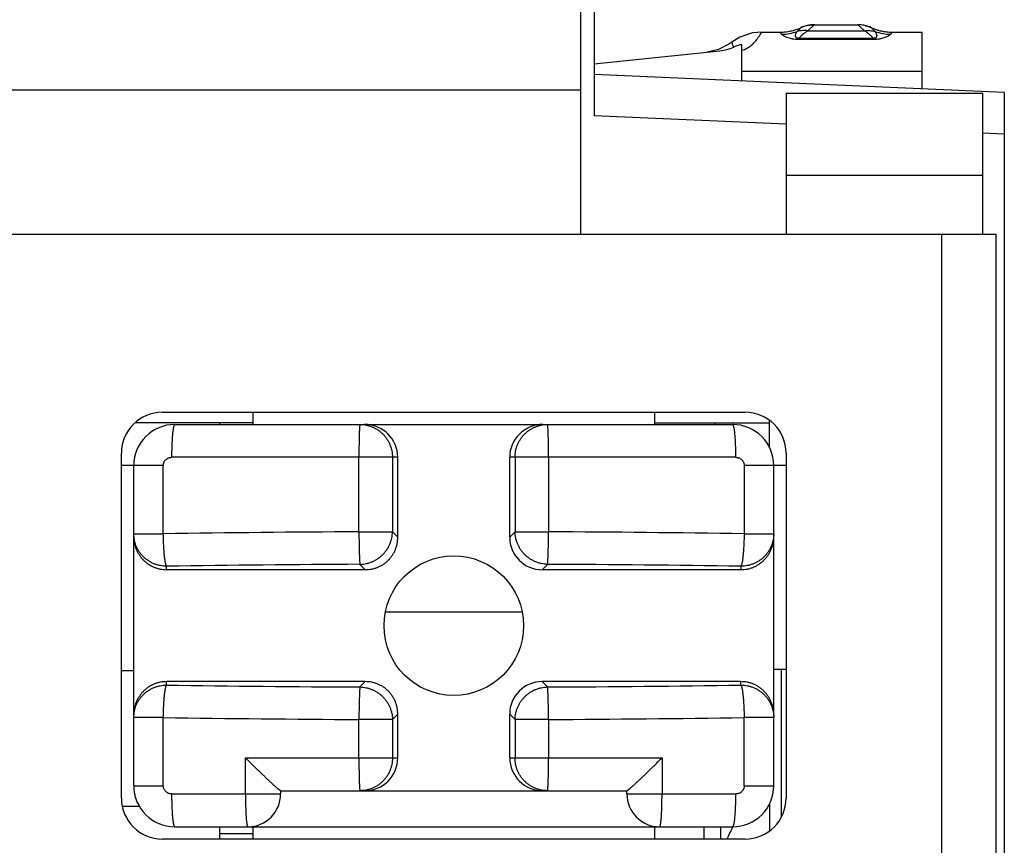
# Model space of a CAD drawing. Units: inches. Extents: x -159 to 276, y -180 to 193.
# Drawn here: x 33 to 39, y 20 to 25 of the extents above; entities that cross this region are included whole.
import ezdxf

# ---------------------------------------------------------------- set-up
doc = ezdxf.new("R2010")
doc.units = ezdxf.units.IN
doc.header["$LTSCALE"] = 0.64311
doc.header["$MEASUREMENT"] = 0
doc.layers.get('0').update_dxf_attribs({"linetype": 'CONTINUOUS'})

msp = doc.modelspace()

# ---------------------------------------------------------------- linework, layer by layer
at = {"color": 7, "linetype": 'Continuous'}
for p, q in [((36.6166, 24.1348), (36.6166, 31.0215)), ((36.6966, 26.0364), (36.6966, 24.8547)), ((37.9566, 25.3913), (37.9566, 25.3912)), ((38.0395, 25.4093), (38.0395, 25.4092)), ((38.0395, 25.4092), (38.3036, 25.4092)), ((38.3036, 25.4092), (38.3036, 25.4093)), ((38.3866, 25.3912), (38.3866, 25.3913)), ((37.7185, 25.3643), (37.8322, 25.3643)), ((37.8322, 25.3642), (37.8322, 25.3643)), ((38.3987, 25.3263), (37.9444, 25.3263)), ((37.9444, 25.3263), (37.9444, 25.3206)), ((37.9444, 25.3206), (38.3987, 25.3206)), ((37.9985, 25.373), (38.3446, 25.373)), ((38.3987, 25.3206), (38.3987, 25.3263)), ((38.5109, 25.3643), (38.6966, 25.3643)), ((38.5109, 25.3643), (38.5109, 25.3642)), ((38.6966, 25.0177), (38.6966, 25.3643)), ((37.5185, 25.29), (37.454, 25.2581)), ((37.5363, 25.3026), (37.5185, 25.29)), ((37.5966, 25.0664), (37.5966, 25.2893)), ((36.6966, 25.1702), (37.463, 25.2507)), ((37.454, 25.2581), (37.3854, 25.2426)), ((39.1966, 24.9956), (36.6966, 25.1062)), ((38.6966, 25.1235), (37.5966, 25.1235)), ((29.2866, 25.0133), (36.6166, 25.0133)), ((37.8666, 24.9918), (39.0666, 24.9918)), ((37.8666, 24.9918), (37.8666, 24.1348)), ((39.0666, 24.1348), (39.0666, 24.9918)), ((39.1966, 24.9956), (39.1966, -47.0552)), ((37.8666, 24.8037), (36.6966, 24.8547)), ((39.0666, 24.7513), (39.1966, 24.7456)), ((39.0666, 24.4918), (37.8666, 24.4918)), ((27.2466, 24.1348), (39.1466, 24.1348)), ((38.8166, -45.7411), (38.8166, 24.1348)), ((39.1466, -45.7411), (39.1466, 24.1348)), ((34.0666, 23.0498), (37.6166, 23.0498)), ((34.6166, 23.0498), (34.6166, 22.9748)), ((37.0666, 22.9748), (37.0666, 23.0498)), ((34.6166, 22.9848), (33.9023, 22.9848)), ((34.4166, 22.9748), (34.4166, 22.9848)), ((37.0666, 22.9848), (37.7666, 22.9848)), ((37.4366, 22.9748), (37.4366, 22.9848)), ((37.7666, 22.8336), (37.7666, 22.999)), ((34.1416, 22.9748), (37.5416, 22.9748)), ((33.8166, 20.6998), (33.8166, 22.7998)), ((35.5007, 22.7748), (34.1223, 22.7748)), ((35.2638, 22.321), (35.2638, 22.7748)), ((35.4682, 22.7748), (35.4682, 22.321)), ((35.5007, 22.2885), (35.5007, 22.7748)), ((37.5608, 22.7748), (36.1825, 22.7748)), ((36.1825, 22.2885), (36.1825, 22.7748)), ((36.215, 22.7748), (36.215, 22.321)), ((36.4193, 22.7748), (36.4193, 22.321)), ((37.8666, 22.7998), (37.8666, 20.6998)), ((34.0718, 22.7248), (33.8166, 22.7248)), ((33.8916, 20.7748), (33.8916, 22.7248)), ((34.0718, 22.3095), (34.0718, 22.7248)), ((37.8666, 22.7248), (37.6114, 22.7248)), ((37.6114, 22.7248), (37.6114, 22.3095)), ((37.7916, 20.7748), (37.7916, 22.7248)), ((35.2638, 22.321), (35.4682, 22.321)), ((35.5007, 22.2885), (35.4682, 22.321)), ((36.215, 22.321), (36.1825, 22.2885)), ((36.215, 22.321), (36.4193, 22.321)), ((33.8916, 22.3095), (34.0718, 22.3095)), ((37.6114, 22.3095), (37.7916, 22.3095)), ((34.0916, 22.0907), (34.0916, 22.1117)), ((35.3028, 22.0907), (34.0916, 22.0907)), ((35.2697, 22.1271), (35.2703, 22.1232)), ((35.2703, 22.1232), (35.3028, 22.0907)), ((36.3803, 22.0907), (36.4128, 22.1232)), ((37.5916, 22.0907), (36.3803, 22.0907)), ((37.5916, 22.1117), (37.5916, 22.0907)), ((36.2579, 21.8324), (35.4253, 21.8326)), ((37.7916, 21.4848), (37.8666, 21.4848)), ((37.8366, 21.4848), (37.8366, 20.5876)), ((33.8916, 21.4748), (33.8166, 21.4748)), ((35.3028, 21.4089), (34.0916, 21.4089)), ((34.0916, 21.3878), (34.0916, 21.4089)), ((35.3028, 21.4089), (35.2703, 21.3764)), ((37.5916, 21.4089), (36.3803, 21.4089)), ((36.4128, 21.3764), (36.3803, 21.4089)), ((37.5916, 21.3878), (37.5916, 21.4089)), ((34.0718, 21.19), (33.8916, 21.19)), ((34.0718, 20.7747), (34.0718, 21.19)), ((35.4682, 21.1785), (35.5007, 21.211)), ((35.5007, 20.9448), (35.5007, 21.211)), ((36.1825, 20.9448), (36.1825, 21.211)), ((36.1825, 21.211), (36.215, 21.1785)), ((37.7916, 21.19), (37.6114, 21.19)), ((37.6114, 20.7748), (37.6114, 21.19)), ((35.4682, 21.1785), (35.2638, 21.1785)), ((35.2638, 20.9448), (35.2638, 21.1785)), ((35.4682, 21.1785), (35.4682, 20.9448)), ((36.4193, 21.1785), (36.215, 21.1785)), ((36.215, 21.1785), (36.215, 20.9448)), ((36.4193, 21.1785), (36.4193, 20.9448)), ((34.5724, 20.9448), (35.5007, 20.9448)), ((34.5724, 20.7248), (34.5724, 20.9448)), ((36.1825, 20.9448), (37.1108, 20.9448)), ((37.1108, 20.9448), (37.1108, 20.7248)), ((33.8916, 20.7748), (34.0718, 20.7748)), ((37.6114, 20.7748), (37.7916, 20.7748)), ((34.1223, 20.7248), (34.7866, 20.7248)), ((34.7861, 20.7448), (36.897, 20.7448)), ((34.7866, 20.7448), (34.7866, 20.7248)), ((36.8966, 20.7248), (36.8966, 20.7448)), ((36.8966, 20.7248), (37.5608, 20.7248)), ((33.8245, 20.6498), (33.9267, 20.6498)), ((37.7666, 20.6659), (37.7666, 20.5005)), ((34.1416, 20.5248), (37.5416, 20.5248)), ((34.4166, 20.4498), (34.4166, 20.5248)), ((34.6166, 20.5248), (34.6166, 20.4498)), ((37.0666, 20.4498), (37.0666, 20.5248)), ((37.3666, 20.4498), (37.3666, 20.5248)), ((37.4666, 20.5248), (37.4666, 20.4498)), ((34.6166, 20.4824), (34.4166, 20.4824)), ((37.6166, 20.4498), (34.0666, 20.4498))]:
    msp.add_line(p, q, dxfattribs=at)
msp.add_lwpolyline([(37.7185, 25.3643), (37.6629, 25.3591), (37.5855, 25.3332), (37.5363, 25.3026)], dxfattribs=at)
msp.add_circle((35.8416, 21.7498), 0.425, dxfattribs=at)
for centre, radius, start, end in [((37.8322, 25.6643), 0.3, 270, 294.49465), ((38.0395, 25.2093), 0.2, 90, 114.49465), ((38.0361, 25.2167), 0.1918, 113.93255, 114.49379), ((38.0389, 25.21), 0.199, 103.68429, 113.89944), ((38.0405, 25.2048), 0.2045, 100.73828, 103.75409), ((38.0395, 25.2173), 0.1919, 90.0003, 90.59559), ((38.3036, 25.2093), 0.2, 65.50535, 90), ((38.3036, 25.2173), 0.1919, 89.40835, 89.99971), ((38.3035, 25.2102), 0.1991, 79.19984, 89.37594), ((38.3027, 25.2048), 0.2045, 76.25204, 79.26869), ((38.307, 25.2167), 0.1918, 65.50621, 66.07103), ((38.5109, 25.6643), 0.3, 245.50535, 270), ((37.8352, 25.6519), 0.3008, 270.69641, 289.30109), ((37.8307, 25.671), 0.3068, 281.0407, 283.45352), ((38.5079, 25.6519), 0.3008, 250.69851, 269.30405), ((38.5124, 25.671), 0.3068, 256.54123, 258.95407), ((37.4311, 25.5517), 0.3026, 276.03425, 292.78388), ((34.0666, 22.7998), 0.25, 90, 180), ((37.6166, 22.7998), 0.25, 0, 90), ((34.1416, 22.7248), 0.25, 90, 180), ((37.5416, 22.7248), 0.25, 0, 90), ((35.8382, -99.2427), 121.5651, 90.270704, 90.832585), ((35.8477, -98.9545), 121.2769, 89.166743, 89.729956), ((35.8356, -96.4643), 118.5889, 90.273129, 90.842658), ((35.845, -96.7263), 118.8508, 89.157967, 89.726245), ((35.8382, 140.2263), 118.8514, 269.157972, 269.726244), ((35.8475, 139.9634), 118.5884, 270.273127, 270.842662), ((35.8355, 142.459), 121.2819, 269.166758, 269.729951), ((35.845, 142.7316), 121.5545, 270.27069, 270.832618), ((34.1416, 20.7748), 0.25, 180, 270), ((37.5416, 20.7748), 0.25, 270, 360), ((34.5866, 20.7248), 0.2, 270, 360), ((37.0966, 20.7248), 0.2, 180, 270), ((34.0666, 20.6998), 0.25, 180, 270), ((37.6166, 20.6998), 0.25, 270, 360), ((33.6188, 22.2289), 4.2769, 335.41851, 336.51937)]:
    msp.add_arc(centre, radius, start, end, dxfattribs=at)
for centre, major_axis, ratio, start_param, end_param in [((35.2985, 22.7748), (0.2022, 0), 0.989259, 0, 1.570796), ((36.3846, 22.7748), (0.2022, 0), 0.989259, 1.570796, 3.141593), ((36.3846, 22.2928), (0.1445, 0.1445), 0.978857, -3.916307, -2.366879), ((36.3846, 21.2067), (-0.1445, 0.1445), 0.978857, -0.774714, 0.774714), ((35.2985, 20.9448), (0.2022, 0), 0.989259, -1.570796, 0), ((36.3846, 20.9448), (0.2022, 0), 0.989259, 3.141593, 4.712389)]:
    msp.add_ellipse(centre, major_axis=major_axis, ratio=ratio, start_param=start_param, end_param=end_param, dxfattribs=at)
for points, knots in [([(37.9021, 25.3726), (37.9068, 25.3737), (37.9254, 25.3786), (37.9435, 25.3853), (37.9566, 25.3912)], [0, 0, 0, 0, 0.251067, 1, 1, 1, 1]), ([(37.9347, 25.368), (37.9359, 25.3696), (37.9384, 25.3728), (37.9424, 25.3771), (37.9457, 25.3804), (37.9481, 25.3829), (37.9498, 25.3845), (37.9513, 25.3859), (37.9526, 25.3872), (37.9538, 25.3883), (37.9547, 25.3892), (37.9554, 25.3899), (37.9559, 25.3904), (37.9561, 25.3906), (37.9563, 25.3908), (37.9564, 25.391), (37.9565, 25.3911), (37.9566, 25.3912), (37.9566, 25.3912)], [0, 0, 0, 0, 0.193189, 0.379185, 0.55121, 0.62974, 0.702048, 0.767305, 0.825115, 0.875191, 0.917247, 0.951001, 0.964677, 0.976175, 0.985465, 0.992523, 0.997342, 1, 1, 1, 1]), ([(38.0395, 25.4092), (38.0395, 25.4092), (38.0394, 25.4091), (38.0393, 25.409), (38.0391, 25.4087), (38.0388, 25.4084), (38.0384, 25.408), (38.038, 25.4076), (38.0375, 25.4071), (38.0366, 25.4063), (38.0353, 25.4051), (38.0335, 25.4034), (38.0313, 25.4015), (38.0289, 25.3993), (38.0261, 25.3969), (38.0231, 25.3942), (38.0197, 25.3913), (38.0146, 25.3868), (38.0075, 25.3807), (38.0016, 25.3757), (37.9985, 25.373)], [0, 0, 0, 0, 0.001919, 0.00571, 0.011439, 0.019119, 0.028752, 0.040339, 0.053876, 0.069359, 0.106154, 0.150687, 0.202884, 0.262649, 0.329888, 0.404506, 0.486407, 0.575462, 0.77439, 1, 1, 1, 1]), ([(38.0024, 25.4057), (38.0053, 25.4063), (38.0169, 25.4082), (38.0287, 25.4091), (38.0375, 25.4092)], [0, 0, 0, 0, 0.250826, 1, 1, 1, 1]), ([(38.3446, 25.373), (38.3415, 25.3757), (38.3356, 25.3807), (38.3285, 25.3868), (38.3234, 25.3913), (38.32, 25.3942), (38.317, 25.3969), (38.3142, 25.3993), (38.3118, 25.4015), (38.3097, 25.4034), (38.3079, 25.4051), (38.3066, 25.4063), (38.3057, 25.4071), (38.3051, 25.4076), (38.3047, 25.408), (38.3043, 25.4084), (38.304, 25.4087), (38.3038, 25.409), (38.3037, 25.4091), (38.3036, 25.4092), (38.3036, 25.4092)], [0, 0, 0, 0, 0.225654, 0.424668, 0.513764, 0.595697, 0.670331, 0.73757, 0.797321, 0.849492, 0.893989, 0.930743, 0.946206, 0.959724, 0.971292, 0.98091, 0.988577, 0.994297, 0.998082, 1, 1, 1, 1]), ([(38.3513, 25.4034), (38.3542, 25.4027), (38.3656, 25.3997), (38.3767, 25.3956), (38.3848, 25.392)], [0, 0, 0, 0, 0.251104, 1, 1, 1, 1]), ([(38.3866, 25.3912), (38.3866, 25.3912), (38.3866, 25.3911), (38.3867, 25.391), (38.3868, 25.3908), (38.387, 25.3906), (38.3873, 25.3904), (38.3877, 25.3899), (38.3884, 25.3892), (38.3894, 25.3883), (38.3905, 25.3872), (38.3919, 25.3859), (38.3934, 25.3845), (38.395, 25.3829), (38.3975, 25.3804), (38.4007, 25.3771), (38.4047, 25.3728), (38.4072, 25.3696), (38.4085, 25.368)], [0, 0, 0, 0, 0.002652, 0.007466, 0.014522, 0.023811, 0.035311, 0.04899, 0.082751, 0.124817, 0.174901, 0.232714, 0.297966, 0.37026, 0.448771, 0.620758, 0.806749, 1, 1, 1, 1]), ([(38.3866, 25.3912), (38.3909, 25.3893), (38.4086, 25.3817), (38.427, 25.376), (38.441, 25.3726)], [0, 0, 0, 0, 0.248949, 1, 1, 1, 1]), ([(37.5966, 25.254), (37.6019, 25.2555), (37.6119, 25.2587), (37.6253, 25.2644), (37.6363, 25.2704), (37.6455, 25.2764), (37.6532, 25.2823), (37.6618, 25.2897), (37.6707, 25.2987), (37.6799, 25.309), (37.6875, 25.3185), (37.6939, 25.3271), (37.6994, 25.3348), (37.7041, 25.3416), (37.7075, 25.3468), (37.7098, 25.3504), (37.7114, 25.3528), (37.7128, 25.355), (37.714, 25.3569), (37.715, 25.3586), (37.716, 25.3601), (37.7166, 25.3612), (37.7171, 25.362), (37.7174, 25.3625), (37.7177, 25.3629), (37.7179, 25.3633), (37.7181, 25.3636), (37.7183, 25.3638), (37.7184, 25.364), (37.7184, 25.3641), (37.7185, 25.3642), (37.7185, 25.3642), (37.7185, 25.3643), (37.7185, 25.3643), (37.7185, 25.3643), (37.7185, 25.3643)], [0, 0, 0, 0, 0.099191, 0.184611, 0.257844, 0.321716, 0.378711, 0.430581, 0.522936, 0.603728, 0.675203, 0.738524, 0.794365, 0.843128, 0.885067, 0.903533, 0.920353, 0.935541, 0.949108, 0.96106, 0.971407, 0.980153, 0.983927, 0.987303, 0.99028, 0.99286, 0.995043, 0.996828, 0.998216, 0.998761, 0.999207, 0.999554, 0.999802, 0.999951, 1, 1, 1, 1]), ([(37.8322, 25.3642), (37.837, 25.3642), (37.8562, 25.3647), (37.8753, 25.3671), (37.8895, 25.3698)], [0, 0, 0, 0, 0.248949, 1, 1, 1, 1]), ([(37.8322, 25.3642), (37.8322, 25.3641), (37.8322, 25.3637), (37.8322, 25.363), (37.8322, 25.3618), (37.8324, 25.3604), (37.833, 25.3585), (37.8341, 25.3562), (37.836, 25.3536), (37.8378, 25.352), (37.8389, 25.3511)], [0, 0, 0, 0, 0.02612, 0.075396, 0.147933, 0.244531, 0.368369, 0.525987, 0.729769, 1, 1, 1, 1]), ([(37.8389, 25.3511), (37.8403, 25.3499), (37.8437, 25.3474), (37.8497, 25.3436), (37.8572, 25.3396), (37.8668, 25.3352), (37.8789, 25.3305), (37.8951, 25.3257), (37.9122, 25.3225), (37.9293, 25.3208), (37.9392, 25.3206), (37.9444, 25.3206)], [0, 0, 0, 0, 0.050447, 0.112754, 0.188674, 0.28097, 0.394517, 0.538976, 0.734762, 0.860349, 1, 1, 1, 1]), ([(37.9444, 25.3263), (37.9431, 25.3262), (37.9408, 25.3262), (37.9374, 25.3265), (37.9345, 25.3272), (37.9322, 25.3282), (37.9303, 25.3294), (37.9288, 25.3307), (37.9276, 25.3321), (37.9264, 25.3339), (37.9253, 25.3364), (37.9245, 25.3394), (37.9242, 25.3424), (37.9244, 25.3463), (37.9254, 25.3513), (37.9276, 25.3571), (37.9307, 25.3627), (37.9333, 25.3662), (37.9347, 25.368)], [0, 0, 0, 0, 0.065464, 0.124281, 0.174782, 0.218288, 0.25635, 0.290401, 0.321709, 0.351204, 0.406711, 0.459661, 0.51155, 0.563168, 0.667024, 0.773785, 0.884496, 1, 1, 1, 1]), ([(37.9985, 25.373), (37.9878, 25.3741), (37.9662, 25.3744), (37.9449, 25.3708), (37.9347, 25.368)], [0, 0, 0, 0, 0.502828, 1, 1, 1, 1]), ([(37.9444, 25.3263), (37.9479, 25.3304), (37.9556, 25.3386), (37.9684, 25.3503), (37.9828, 25.3619), (37.9931, 25.3693), (37.9985, 25.373)], [0, 0, 0, 0, 0.226513, 0.468597, 0.726462, 1, 1, 1, 1]), ([(38.3446, 25.373), (38.3554, 25.3741), (38.3769, 25.3744), (38.3982, 25.3708), (38.4085, 25.368)], [0, 0, 0, 0, 0.504015, 1, 1, 1, 1]), ([(38.3446, 25.373), (38.35, 25.3693), (38.3603, 25.3619), (38.3747, 25.3503), (38.3875, 25.3386), (38.3952, 25.3304), (38.3987, 25.3263)], [0, 0, 0, 0, 0.273487, 0.531352, 0.773462, 1, 1, 1, 1]), ([(38.4085, 25.368), (38.4099, 25.3662), (38.4124, 25.3627), (38.4155, 25.3571), (38.4178, 25.3513), (38.4188, 25.3464), (38.4189, 25.3424), (38.4186, 25.3394), (38.4179, 25.3364), (38.4168, 25.3339), (38.4155, 25.3321), (38.4144, 25.3307), (38.4128, 25.3294), (38.411, 25.3282), (38.4086, 25.3272), (38.4058, 25.3265), (38.4024, 25.3262), (38.4, 25.3262), (38.3987, 25.3263)], [0, 0, 0, 0, 0.115431, 0.226092, 0.332824, 0.436667, 0.488277, 0.540156, 0.593088, 0.648561, 0.67803, 0.709308, 0.743324, 0.781347, 0.824823, 0.875381, 0.934394, 1, 1, 1, 1]), ([(38.3987, 25.3206), (38.4086, 25.3206), (38.4258, 25.3215), (38.448, 25.3257), (38.4642, 25.3305), (38.4764, 25.3352), (38.4859, 25.3396), (38.4935, 25.3436), (38.4994, 25.3474), (38.5028, 25.3499), (38.5043, 25.3511)], [0, 0, 0, 0, 0.26515, 0.460952, 0.605411, 0.718962, 0.811272, 0.887214, 0.949541, 1, 1, 1, 1]), ([(38.4536, 25.3699), (38.4584, 25.3689), (38.4773, 25.3657), (38.4966, 25.3642), (38.5109, 25.3642)], [0, 0, 0, 0, 0.251066, 1, 1, 1, 1]), ([(38.5043, 25.3511), (38.5061, 25.3526), (38.5084, 25.355), (38.5102, 25.3585), (38.5107, 25.3604), (38.5109, 25.3618), (38.511, 25.363), (38.511, 25.3637), (38.511, 25.3641), (38.5109, 25.3642), (38.5109, 25.3642)], [0, 0, 0, 0, 0.472927, 0.630924, 0.755002, 0.851777, 0.924454, 0.97384, 0.989835, 1, 1, 1, 1]), ([(37.5363, 25.3026), (37.5363, 25.3026), (37.5363, 25.3026), (37.5363, 25.3026), (37.5363, 25.3026), (37.5363, 25.3025), (37.5364, 25.3024), (37.5364, 25.3023), (37.5364, 25.3021), (37.5364, 25.3018), (37.5365, 25.3015), (37.5365, 25.3011), (37.5366, 25.3006), (37.5366, 25.3001), (37.5368, 25.2993), (37.537, 25.2981), (37.5373, 25.2965), (37.5377, 25.2946), (37.5382, 25.2926), (37.5391, 25.2893), (37.5405, 25.2859), (37.5422, 25.2822), (37.5439, 25.2791), (37.546, 25.2759), (37.5476, 25.2738), (37.5484, 25.2727)], [0, 0, 0, 0, 0.000243, 0.000967, 0.002173, 0.003861, 0.00603, 0.00868, 0.015422, 0.024087, 0.034672, 0.047176, 0.061596, 0.07793, 0.096172, 0.138367, 0.188176, 0.245615, 0.310716, 0.383567, 0.553311, 0.651002, 0.758121, 0.875073, 1, 1, 1, 1]), ([(37.5966, 25.2893), (37.5925, 25.2882), (37.5761, 25.2835), (37.5601, 25.2776), (37.5484, 25.2727)], [0, 0, 0, 0, 0.249927, 1, 1, 1, 1]), ([(34.1416, 22.9748), (34.1414, 22.9748), (34.1411, 22.9747), (34.1407, 22.9746), (34.1403, 22.9743), (34.1396, 22.9738), (34.1389, 22.9728), (34.138, 22.9713), (34.1371, 22.9693), (34.1362, 22.9669), (34.1353, 22.964), (34.1344, 22.9606), (34.1335, 22.9566), (34.1327, 22.9522), (34.1318, 22.9473), (34.1307, 22.9399), (34.1293, 22.9294), (34.1279, 22.9157), (34.1266, 22.9004), (34.1254, 22.8839), (34.1244, 22.8664), (34.1234, 22.8421), (34.1225, 22.8114), (34.1223, 22.7869), (34.1223, 22.7748)], [0, 0, 0, 0, 0.002121, 0.004374, 0.00686, 0.009658, 0.016406, 0.024961, 0.035526, 0.048245, 0.063233, 0.080591, 0.100384, 0.122579, 0.147112, 0.173919, 0.234076, 0.302496, 0.378454, 0.460584, 0.547356, 0.637236, 0.820532, 1, 1, 1, 1]), ([(35.2703, 22.9748), (35.2702, 22.9748), (35.27, 22.9746), (35.2699, 22.9744), (35.2698, 22.9741), (35.2697, 22.9738), (35.2695, 22.9732), (35.2694, 22.9726), (35.2692, 22.9718), (35.269, 22.9705), (35.2687, 22.9686), (35.2684, 22.966), (35.2681, 22.9629), (35.2677, 22.9579), (35.2672, 22.9506), (35.2667, 22.9405), (35.2662, 22.9289), (35.2657, 22.9157), (35.2653, 22.9012), (35.2649, 22.8855), (35.2646, 22.8687), (35.2643, 22.851), (35.2641, 22.8326), (35.2639, 22.8071), (35.2638, 22.7878), (35.2638, 22.7748)], [0, 0, 0, 0, 0.001989, 0.002773, 0.003689, 0.005935, 0.008747, 0.012134, 0.016101, 0.020649, 0.03149, 0.044645, 0.060083, 0.077769, 0.119733, 0.170152, 0.228534, 0.29434, 0.366924, 0.445606, 0.529611, 0.618127, 0.710322, 0.80535, 1, 1, 1, 1]), ([(35.2703, 22.9748), (35.2768, 22.9748), (35.2897, 22.9741), (35.309, 22.9712), (35.3278, 22.9664), (35.3462, 22.9598), (35.3637, 22.9514), (35.3804, 22.9413), (35.396, 22.9296), (35.4104, 22.9164), (35.4235, 22.9018), (35.4351, 22.886), (35.4451, 22.8692), (35.4534, 22.8514), (35.46, 22.8329), (35.4647, 22.8138), (35.4675, 22.7944), (35.4682, 22.7813), (35.4682, 22.7748)], [0, 0, 0, 0, 0.062114, 0.124329, 0.186554, 0.248788, 0.311065, 0.373407, 0.435811, 0.498279, 0.560812, 0.623412, 0.686072, 0.748777, 0.811533, 0.874354, 0.937215, 1, 1, 1, 1]), ([(36.215, 22.7748), (36.215, 22.7813), (36.2156, 22.7944), (36.2185, 22.8138), (36.2232, 22.8329), (36.2297, 22.8514), (36.2381, 22.8692), (36.248, 22.886), (36.2596, 22.9018), (36.2727, 22.9164), (36.2871, 22.9296), (36.3027, 22.9413), (36.3194, 22.9514), (36.337, 22.9598), (36.3553, 22.9664), (36.3742, 22.9712), (36.3934, 22.9741), (36.4064, 22.9748), (36.4128, 22.9748)], [0, 0, 0, 0, 0.062785, 0.125646, 0.188467, 0.251223, 0.313928, 0.376588, 0.439188, 0.501721, 0.564189, 0.626593, 0.688935, 0.751212, 0.813446, 0.875671, 0.937886, 1, 1, 1, 1]), ([(36.4193, 22.7748), (36.4193, 22.7878), (36.4192, 22.8071), (36.419, 22.8326), (36.4188, 22.851), (36.4185, 22.8687), (36.4182, 22.8855), (36.4179, 22.9012), (36.4174, 22.9157), (36.417, 22.9289), (36.4165, 22.9405), (36.4159, 22.9506), (36.4154, 22.9579), (36.415, 22.9629), (36.4147, 22.966), (36.4144, 22.9686), (36.4142, 22.9705), (36.4139, 22.9718), (36.4138, 22.9726), (36.4136, 22.9732), (36.4135, 22.9738), (36.4133, 22.9741), (36.4132, 22.9744), (36.4131, 22.9746), (36.413, 22.9748), (36.4128, 22.9748)], [0, 0, 0, 0, 0.19465, 0.289679, 0.381874, 0.47039, 0.554396, 0.633078, 0.705661, 0.771467, 0.82985, 0.880269, 0.922233, 0.939918, 0.955356, 0.968511, 0.979352, 0.9839, 0.987867, 0.991254, 0.994066, 0.996311, 0.997228, 0.998012, 1, 1, 1, 1]), ([(37.5608, 22.7748), (37.5608, 22.7869), (37.5606, 22.8114), (37.5598, 22.8421), (37.5587, 22.8664), (37.5577, 22.8839), (37.5566, 22.9004), (37.5553, 22.9157), (37.5538, 22.9294), (37.5525, 22.9399), (37.5513, 22.9473), (37.5505, 22.9522), (37.5496, 22.9566), (37.5487, 22.9606), (37.5478, 22.964), (37.5469, 22.9669), (37.5461, 22.9693), (37.5452, 22.9713), (37.5443, 22.9728), (37.5435, 22.9738), (37.5429, 22.9743), (37.5425, 22.9746), (37.542, 22.9747), (37.5417, 22.9748), (37.5416, 22.9748)], [0, 0, 0, 0, 0.179468, 0.362764, 0.452644, 0.539416, 0.621546, 0.697504, 0.765924, 0.826081, 0.852888, 0.877421, 0.899616, 0.919409, 0.936767, 0.951755, 0.964474, 0.975039, 0.983594, 0.990342, 0.99314, 0.995626, 0.997879, 1, 1, 1, 1]), ([(34.0718, 22.7248), (34.0718, 22.7281), (34.0723, 22.733), (34.0739, 22.7394), (34.0756, 22.7441), (34.0777, 22.7485), (34.0812, 22.7541), (34.0854, 22.7592), (34.0903, 22.7636), (34.0957, 22.7675), (34.1015, 22.7705), (34.1077, 22.7727), (34.1141, 22.7743), (34.119, 22.7748), (34.1223, 22.7748)], [0, 0, 0, 0, 0.125145, 0.187913, 0.250603, 0.313225, 0.375808, 0.500764, 0.563278, 0.625742, 0.750451, 0.812919, 0.875424, 1, 1, 1, 1]), ([(37.5608, 22.7748), (37.5641, 22.7748), (37.569, 22.7743), (37.5754, 22.7727), (37.5816, 22.7705), (37.5889, 22.7667), (37.5966, 22.7605), (37.602, 22.7541), (37.6054, 22.7485), (37.6076, 22.7441), (37.6093, 22.7394), (37.6109, 22.733), (37.6114, 22.7281), (37.6114, 22.7248)], [0, 0, 0, 0, 0.12459, 0.187099, 0.249576, 0.374312, 0.499152, 0.624143, 0.686753, 0.749392, 0.812084, 0.874847, 1, 1, 1, 1]), ([(35.2638, 22.321), (35.2639, 22.31), (35.264, 22.2884), (35.2645, 22.2566), (35.265, 22.2266), (35.2657, 22.1992), (35.2664, 22.1783), (35.2671, 22.1634), (35.2675, 22.1539), (35.268, 22.1454), (35.2685, 22.1382), (35.2691, 22.1322), (35.2695, 22.1286), (35.2697, 22.1271)], [0, 0, 0, 0, 0.169734, 0.334934, 0.490914, 0.633533, 0.75886, 0.813953, 0.863483, 0.907133, 0.944601, 0.975629, 1, 1, 1, 1]), ([(35.2703, 22.1232), (35.2767, 22.1233), (35.2895, 22.1242), (35.3085, 22.1274), (35.3271, 22.1324), (35.3452, 22.1391), (35.3626, 22.1476), (35.3791, 22.1577), (35.3946, 22.1693), (35.409, 22.1824), (35.422, 22.1967), (35.4336, 22.2122), (35.4437, 22.2287), (35.4522, 22.2461), (35.459, 22.2642), (35.464, 22.2828), (35.4671, 22.3018), (35.468, 22.3146), (35.4682, 22.321)], [0, 0, 0, 0, 0.062103, 0.124416, 0.186833, 0.249326, 0.311905, 0.374563, 0.43727, 0.5, 0.56273, 0.625437, 0.688095, 0.750674, 0.813167, 0.875584, 0.937897, 1, 1, 1, 1]), ([(36.4128, 22.1232), (36.4064, 22.1233), (36.3936, 22.1242), (36.3747, 22.1274), (36.356, 22.1324), (36.3379, 22.1391), (36.3206, 22.1476), (36.304, 22.1577), (36.2885, 22.1693), (36.2742, 22.1824), (36.2611, 22.1967), (36.2495, 22.2122), (36.2394, 22.2287), (36.231, 22.2461), (36.2242, 22.2642), (36.2192, 22.2828), (36.216, 22.3018), (36.2151, 22.3146), (36.215, 22.321)], [0, 0, 0, 0, 0.062103, 0.124416, 0.186833, 0.249326, 0.311905, 0.374563, 0.43727, 0.5, 0.56273, 0.625437, 0.688095, 0.750674, 0.813167, 0.875584, 0.937897, 1, 1, 1, 1]), ([(36.4128, 22.1232), (36.4129, 22.1237), (36.4131, 22.1248), (36.4134, 22.1267), (36.4137, 22.1289), (36.4141, 22.1327), (36.4146, 22.1384), (36.4152, 22.1462), (36.4157, 22.1554), (36.4162, 22.166), (36.4167, 22.1778), (36.4171, 22.1907), (36.4176, 22.2046), (36.4181, 22.2249), (36.4186, 22.252), (36.4191, 22.286), (36.4193, 22.3092), (36.4193, 22.321)], [0, 0, 0, 0, 0.007688, 0.017318, 0.028875, 0.042339, 0.074895, 0.114745, 0.161565, 0.215013, 0.274666, 0.340046, 0.410654, 0.485911, 0.647961, 0.821218, 1, 1, 1, 1]), ([(34.0916, 22.1117), (34.085, 22.1117), (34.072, 22.1123), (34.0525, 22.1152), (34.0334, 22.1199), (34.0149, 22.1264), (33.9972, 22.1348), (33.9803, 22.1448), (33.9645, 22.1563), (33.9499, 22.1694), (33.9367, 22.1838), (33.925, 22.1994), (33.9149, 22.2161), (33.9065, 22.2337), (33.8999, 22.252), (33.8951, 22.2709), (33.8922, 22.2901), (33.8916, 22.3031), (33.8916, 22.3095)], [0, 0, 0, 0, 0.062785, 0.125646, 0.188467, 0.251223, 0.313928, 0.376588, 0.439188, 0.501721, 0.564189, 0.626593, 0.688935, 0.751212, 0.813446, 0.875671, 0.937886, 1, 1, 1, 1]), ([(33.8916, 22.2928), (33.8916, 22.2797), (33.8935, 22.2599), (33.8998, 22.2343), (33.9063, 22.2157), (33.9147, 22.1978), (33.9248, 22.1807), (33.9364, 22.1648), (33.9496, 22.15), (33.9617, 22.1388), (33.972, 22.1307), (33.9827, 22.123), (33.9968, 22.1145), (34.0146, 22.1059), (34.0331, 22.0991), (34.0523, 22.0942), (34.0718, 22.0913), (34.085, 22.0907), (34.0916, 22.0907)], [0, 0, 0, 0, 0.124878, 0.18743, 0.249939, 0.312428, 0.374928, 0.437446, 0.499969, 0.562474, 0.59373, 0.624986, 0.687489, 0.75, 0.812502, 0.875013, 0.937544, 1, 1, 1, 1]), ([(34.0916, 22.1117), (34.0913, 22.1122), (34.0906, 22.1133), (34.0897, 22.1151), (34.0889, 22.1174), (34.088, 22.1201), (34.0871, 22.1231), (34.0859, 22.1278), (34.0845, 22.1347), (34.0828, 22.1439), (34.0813, 22.1545), (34.0798, 22.1662), (34.0784, 22.1791), (34.0771, 22.1931), (34.0755, 22.2134), (34.0739, 22.2405), (34.0725, 22.2745), (34.0719, 22.2977), (34.0718, 22.3095)], [0, 0, 0, 0, 0.00869, 0.019108, 0.031295, 0.045269, 0.061029, 0.078567, 0.118878, 0.165948, 0.219475, 0.279062, 0.344255, 0.414571, 0.489445, 0.650504, 0.822553, 1, 1, 1, 1]), ([(35.3028, 22.0907), (35.3093, 22.0907), (35.3223, 22.0913), (35.3415, 22.0941), (35.3604, 22.0988), (35.3788, 22.1052), (35.3964, 22.1135), (35.4131, 22.1235), (35.4288, 22.1351), (35.4432, 22.1481), (35.4563, 22.1626), (35.4678, 22.1782), (35.4778, 22.1949), (35.4861, 22.2126), (35.4926, 22.2309), (35.4988, 22.2561), (35.5007, 22.2756), (35.5007, 22.2885)], [0, 0, 0, 0, 0.062462, 0.125015, 0.18756, 0.250068, 0.312562, 0.375067, 0.43758, 0.500094, 0.562605, 0.625112, 0.687619, 0.750116, 0.812615, 0.875143, 1, 1, 1, 1]), ([(37.6114, 22.3095), (37.6112, 22.2977), (37.6107, 22.2745), (37.6093, 22.2405), (37.6076, 22.2134), (37.606, 22.1931), (37.6047, 22.1791), (37.6033, 22.1662), (37.6019, 22.1545), (37.6003, 22.1439), (37.5987, 22.1347), (37.5972, 22.1278), (37.596, 22.1231), (37.5952, 22.1201), (37.5943, 22.1174), (37.5934, 22.1151), (37.5925, 22.1133), (37.5919, 22.1122), (37.5916, 22.1117)], [0, 0, 0, 0, 0.177449, 0.3495, 0.510561, 0.585435, 0.655751, 0.720944, 0.780532, 0.834058, 0.881128, 0.921438, 0.938976, 0.954735, 0.968708, 0.980895, 0.991311, 1, 1, 1, 1]), ([(37.7916, 22.3095), (37.7916, 22.3031), (37.7909, 22.2901), (37.788, 22.2709), (37.7833, 22.252), (37.7766, 22.2337), (37.7682, 22.2161), (37.7581, 22.1994), (37.7464, 22.1838), (37.7332, 22.1694), (37.7186, 22.1563), (37.7029, 22.1448), (37.686, 22.1348), (37.6682, 22.1264), (37.6497, 22.1199), (37.6306, 22.1152), (37.6112, 22.1123), (37.5981, 22.1117), (37.5916, 22.1117)], [0, 0, 0, 0, 0.062114, 0.124329, 0.186554, 0.248788, 0.311065, 0.373407, 0.435811, 0.498279, 0.560812, 0.623412, 0.686072, 0.748777, 0.811533, 0.874354, 0.937215, 1, 1, 1, 1]), ([(37.5916, 22.0907), (37.6047, 22.0907), (37.6245, 22.0926), (37.65, 22.0991), (37.6686, 22.1059), (37.6864, 22.1145), (37.7033, 22.1247), (37.7191, 22.1366), (37.7336, 22.15), (37.7467, 22.1648), (37.7584, 22.1807), (37.7684, 22.1978), (37.7768, 22.2157), (37.7834, 22.2343), (37.7881, 22.2535), (37.7909, 22.2731), (37.7916, 22.2862), (37.7916, 22.2928)], [0, 0, 0, 0, 0.124852, 0.187387, 0.249896, 0.312398, 0.374904, 0.437406, 0.499912, 0.562426, 0.624939, 0.687443, 0.749936, 0.812441, 0.874984, 0.937538, 1, 1, 1, 1]), ([(34.0916, 21.4089), (34.0784, 21.4089), (34.0586, 21.4069), (34.0331, 21.4004), (34.0146, 21.3936), (33.9967, 21.3851), (33.9799, 21.3748), (33.9641, 21.3629), (33.9495, 21.3495), (33.9364, 21.3347), (33.9247, 21.3188), (33.9147, 21.3017), (33.9063, 21.2838), (33.8998, 21.2652), (33.8951, 21.246), (33.8922, 21.2264), (33.8916, 21.2133), (33.8916, 21.2067)], [0, 0, 0, 0, 0.124851, 0.187384, 0.249892, 0.312396, 0.374901, 0.437403, 0.499908, 0.562422, 0.624935, 0.68744, 0.749933, 0.812438, 0.874982, 0.937538, 1, 1, 1, 1]), ([(33.8916, 21.19), (33.8916, 21.1964), (33.8922, 21.2094), (33.8951, 21.2286), (33.8999, 21.2475), (33.9065, 21.2658), (33.9149, 21.2834), (33.925, 21.3001), (33.9367, 21.3157), (33.9499, 21.3301), (33.9645, 21.3432), (33.9803, 21.3548), (33.9972, 21.3648), (34.0149, 21.3731), (34.0334, 21.3796), (34.0525, 21.3843), (34.072, 21.3872), (34.085, 21.3878), (34.0916, 21.3878)], [0, 0, 0, 0, 0.062114, 0.124329, 0.186554, 0.248788, 0.311065, 0.373407, 0.435811, 0.498279, 0.560812, 0.623413, 0.686073, 0.748778, 0.811533, 0.874354, 0.937215, 1, 1, 1, 1]), ([(34.0718, 21.19), (34.0719, 21.2018), (34.0725, 21.225), (34.0739, 21.259), (34.0755, 21.2861), (34.0771, 21.3064), (34.0784, 21.3204), (34.0798, 21.3333), (34.0813, 21.345), (34.0828, 21.3556), (34.0845, 21.3648), (34.0859, 21.3717), (34.0871, 21.3764), (34.088, 21.3794), (34.0889, 21.3821), (34.0897, 21.3844), (34.0906, 21.3863), (34.0913, 21.3874), (34.0916, 21.3878)], [0, 0, 0, 0, 0.177446, 0.349494, 0.510553, 0.585427, 0.655743, 0.720935, 0.780523, 0.83405, 0.88112, 0.921431, 0.93897, 0.95473, 0.968704, 0.980892, 0.99131, 1, 1, 1, 1]), ([(35.2703, 21.3764), (35.2702, 21.3759), (35.27, 21.3747), (35.2697, 21.3728), (35.2694, 21.3706), (35.269, 21.3668), (35.2685, 21.3612), (35.268, 21.3533), (35.2675, 21.3441), (35.2669, 21.3335), (35.2665, 21.3217), (35.266, 21.3088), (35.2656, 21.2949), (35.2651, 21.2746), (35.2645, 21.2475), (35.2641, 21.2135), (35.2639, 21.1903), (35.2638, 21.1785)], [0, 0, 0, 0, 0.007687, 0.017318, 0.028875, 0.042339, 0.074894, 0.114744, 0.161564, 0.215012, 0.274665, 0.340045, 0.410653, 0.485911, 0.64796, 0.821217, 1, 1, 1, 1]), ([(35.2703, 21.3764), (35.2767, 21.3762), (35.2895, 21.3753), (35.3085, 21.3721), (35.3271, 21.3671), (35.3452, 21.3604), (35.3626, 21.3519), (35.3791, 21.3418), (35.3946, 21.3302), (35.409, 21.3171), (35.422, 21.3028), (35.4336, 21.2873), (35.4437, 21.2708), (35.4522, 21.2534), (35.459, 21.2353), (35.464, 21.2167), (35.4671, 21.1977), (35.468, 21.1849), (35.4682, 21.1785)], [0, 0, 0, 0, 0.062103, 0.124416, 0.186833, 0.249326, 0.311905, 0.374563, 0.43727, 0.5, 0.56273, 0.625437, 0.688095, 0.750674, 0.813167, 0.875584, 0.937897, 1, 1, 1, 1]), ([(35.5007, 21.211), (35.5007, 21.2175), (35.5, 21.2304), (35.4972, 21.2497), (35.4926, 21.2686), (35.4861, 21.287), (35.4778, 21.3046), (35.4678, 21.3213), (35.4563, 21.337), (35.4432, 21.3514), (35.4288, 21.3645), (35.4131, 21.376), (35.3964, 21.386), (35.3788, 21.3943), (35.3604, 21.4008), (35.3353, 21.407), (35.3158, 21.4089), (35.3028, 21.4089)], [0, 0, 0, 0, 0.062462, 0.125015, 0.18756, 0.250068, 0.312562, 0.375067, 0.43758, 0.500094, 0.562605, 0.625112, 0.687619, 0.750116, 0.812615, 0.875143, 1, 1, 1, 1]), ([(36.215, 21.1785), (36.2151, 21.1849), (36.216, 21.1977), (36.2192, 21.2167), (36.2242, 21.2353), (36.231, 21.2534), (36.2394, 21.2708), (36.2495, 21.2873), (36.2611, 21.3028), (36.2742, 21.3171), (36.2885, 21.3302), (36.304, 21.3418), (36.3206, 21.3519), (36.3379, 21.3604), (36.356, 21.3671), (36.3747, 21.3721), (36.3936, 21.3753), (36.4064, 21.3762), (36.4128, 21.3764)], [0, 0, 0, 0, 0.062103, 0.124416, 0.186833, 0.249326, 0.311905, 0.374563, 0.43727, 0.5, 0.56273, 0.625437, 0.688095, 0.750674, 0.813167, 0.875584, 0.937897, 1, 1, 1, 1]), ([(36.4193, 21.1785), (36.4193, 21.1903), (36.4191, 21.2135), (36.4186, 21.2475), (36.4181, 21.2746), (36.4176, 21.2949), (36.4171, 21.3088), (36.4167, 21.3217), (36.4162, 21.3335), (36.4157, 21.3441), (36.4152, 21.3533), (36.4146, 21.3612), (36.4141, 21.3668), (36.4137, 21.3706), (36.4134, 21.3728), (36.4131, 21.3747), (36.4129, 21.3759), (36.4128, 21.3764)], [0, 0, 0, 0, 0.178783, 0.35204, 0.51409, 0.589347, 0.659956, 0.725336, 0.784988, 0.838437, 0.885257, 0.925107, 0.957662, 0.971126, 0.982683, 0.992313, 1, 1, 1, 1]), ([(37.7916, 21.2067), (37.7916, 21.2198), (37.7896, 21.2396), (37.7834, 21.2652), (37.7768, 21.2838), (37.7684, 21.3018), (37.7584, 21.3188), (37.7467, 21.3347), (37.7336, 21.3495), (37.7215, 21.3607), (37.7112, 21.3688), (37.7005, 21.3765), (37.6864, 21.3851), (37.6686, 21.3936), (37.65, 21.4004), (37.6308, 21.4053), (37.6113, 21.4082), (37.5981, 21.4089), (37.5916, 21.4089)], [0, 0, 0, 0, 0.124874, 0.187424, 0.249932, 0.312422, 0.374923, 0.43744, 0.49996, 0.562465, 0.593722, 0.62498, 0.687485, 0.749991, 0.812494, 0.875009, 0.937544, 1, 1, 1, 1]), ([(37.5916, 21.3878), (37.5981, 21.3878), (37.6112, 21.3872), (37.6306, 21.3843), (37.6497, 21.3796), (37.6682, 21.3731), (37.686, 21.3648), (37.7029, 21.3548), (37.7186, 21.3432), (37.7332, 21.3301), (37.7464, 21.3157), (37.7581, 21.3001), (37.7682, 21.2834), (37.7766, 21.2658), (37.7833, 21.2475), (37.788, 21.2286), (37.7909, 21.2094), (37.7916, 21.1964), (37.7916, 21.19)], [0, 0, 0, 0, 0.062785, 0.125646, 0.188467, 0.251223, 0.313928, 0.376588, 0.439188, 0.501721, 0.564189, 0.626593, 0.688935, 0.751212, 0.813446, 0.875671, 0.937886, 1, 1, 1, 1]), ([(37.5916, 21.3878), (37.5919, 21.3874), (37.5925, 21.3863), (37.5934, 21.3844), (37.5943, 21.3821), (37.5952, 21.3794), (37.596, 21.3764), (37.5972, 21.3717), (37.5987, 21.3648), (37.6003, 21.3556), (37.6019, 21.345), (37.6033, 21.3333), (37.6047, 21.3204), (37.606, 21.3064), (37.6076, 21.2861), (37.6093, 21.259), (37.6107, 21.225), (37.6112, 21.2018), (37.6114, 21.19)], [0, 0, 0, 0, 0.008689, 0.019105, 0.031292, 0.045264, 0.061024, 0.078562, 0.118872, 0.165941, 0.219468, 0.279055, 0.344248, 0.414564, 0.489439, 0.6505, 0.822551, 1, 1, 1, 1]), ([(34.7861, 20.7448), (34.7861, 20.7448), (34.7859, 20.7448), (34.7855, 20.7449), (34.7849, 20.7451), (34.7841, 20.7456), (34.7831, 20.7462), (34.7819, 20.747), (34.78, 20.7484), (34.7772, 20.7505), (34.7735, 20.7535), (34.7692, 20.7571), (34.7644, 20.7613), (34.7591, 20.7659), (34.7534, 20.771), (34.7473, 20.7765), (34.7409, 20.7823), (34.7318, 20.7907), (34.7198, 20.8018), (34.7049, 20.8158), (34.6893, 20.8306), (34.6732, 20.846), (34.6568, 20.8618), (34.6401, 20.878), (34.6233, 20.8944), (34.6006, 20.9167), (34.5836, 20.9335), (34.5724, 20.9448)], [0, 0, 0, 0, 0.000748, 0.001673, 0.004098, 0.007323, 0.011358, 0.0162, 0.021834, 0.035414, 0.051926, 0.071167, 0.092916, 0.116949, 0.143049, 0.171006, 0.200627, 0.231732, 0.297763, 0.367983, 0.441485, 0.517544, 0.595565, 0.675051, 0.755585, 0.836803, 1, 1, 1, 1]), ([(35.2638, 20.9448), (35.2638, 20.9317), (35.2639, 20.9124), (35.2641, 20.8869), (35.2643, 20.8685), (35.2646, 20.8508), (35.2649, 20.834), (35.2653, 20.8183), (35.2657, 20.8038), (35.2662, 20.7906), (35.2667, 20.779), (35.2672, 20.7689), (35.2677, 20.7616), (35.2681, 20.7566), (35.2684, 20.7535), (35.2687, 20.7509), (35.269, 20.749), (35.2692, 20.7477), (35.2694, 20.747), (35.2695, 20.7463), (35.2697, 20.7458), (35.2698, 20.7454), (35.2699, 20.7451), (35.27, 20.7449), (35.2702, 20.7448), (35.2703, 20.7448)], [0, 0, 0, 0, 0.19465, 0.289679, 0.381874, 0.47039, 0.554396, 0.633078, 0.705661, 0.771467, 0.82985, 0.880269, 0.922233, 0.939918, 0.955356, 0.968511, 0.979352, 0.9839, 0.987867, 0.991254, 0.994066, 0.996311, 0.997228, 0.998012, 1, 1, 1, 1]), ([(35.4682, 20.9448), (35.4682, 20.9382), (35.4675, 20.9251), (35.4647, 20.9057), (35.46, 20.8866), (35.4534, 20.8681), (35.4451, 20.8503), (35.4351, 20.8335), (35.4235, 20.8177), (35.4104, 20.8031), (35.396, 20.7899), (35.3804, 20.7782), (35.3637, 20.7681), (35.3462, 20.7597), (35.3278, 20.7531), (35.309, 20.7483), (35.2897, 20.7454), (35.2768, 20.7448), (35.2703, 20.7448)], [0, 0, 0, 0, 0.062785, 0.125646, 0.188467, 0.251223, 0.313928, 0.376588, 0.439188, 0.501721, 0.564189, 0.626593, 0.688935, 0.751212, 0.813446, 0.875671, 0.937886, 1, 1, 1, 1]), ([(36.4128, 20.7448), (36.4064, 20.7448), (36.3934, 20.7454), (36.3742, 20.7483), (36.3553, 20.7531), (36.337, 20.7597), (36.3194, 20.7681), (36.3027, 20.7782), (36.2871, 20.7899), (36.2727, 20.8031), (36.2596, 20.8177), (36.248, 20.8335), (36.2381, 20.8503), (36.2297, 20.8681), (36.2232, 20.8866), (36.2185, 20.9057), (36.2156, 20.9251), (36.215, 20.9382), (36.215, 20.9448)], [0, 0, 0, 0, 0.062114, 0.124329, 0.186554, 0.248788, 0.311065, 0.373407, 0.435811, 0.498279, 0.560812, 0.623412, 0.686072, 0.748777, 0.811533, 0.874354, 0.937215, 1, 1, 1, 1]), ([(36.4128, 20.7448), (36.413, 20.7448), (36.4131, 20.7449), (36.4132, 20.7451), (36.4133, 20.7454), (36.4135, 20.7458), (36.4136, 20.7463), (36.4138, 20.747), (36.4139, 20.7477), (36.4142, 20.749), (36.4144, 20.7509), (36.4147, 20.7535), (36.415, 20.7566), (36.4154, 20.7616), (36.4159, 20.7689), (36.4165, 20.779), (36.417, 20.7906), (36.4174, 20.8038), (36.4178, 20.8183), (36.4182, 20.834), (36.4185, 20.8508), (36.4188, 20.8685), (36.419, 20.8869), (36.4192, 20.9124), (36.4193, 20.9317), (36.4193, 20.9448)], [0, 0, 0, 0, 0.001988, 0.002772, 0.003689, 0.005935, 0.008747, 0.012134, 0.0161, 0.020648, 0.031489, 0.044644, 0.060082, 0.077768, 0.119732, 0.170151, 0.228533, 0.294339, 0.366923, 0.445605, 0.529611, 0.618126, 0.710322, 0.80535, 1, 1, 1, 1]), ([(36.897, 20.7448), (36.8971, 20.7448), (36.8972, 20.7448), (36.8976, 20.7449), (36.8982, 20.7451), (36.899, 20.7456), (36.9, 20.7462), (36.9012, 20.747), (36.9031, 20.7484), (36.9059, 20.7505), (36.9096, 20.7535), (36.9139, 20.7571), (36.9188, 20.7613), (36.924, 20.7659), (36.9297, 20.771), (36.9358, 20.7765), (36.9422, 20.7823), (36.9513, 20.7907), (36.9633, 20.8018), (36.9783, 20.8158), (36.9938, 20.8306), (37.0099, 20.846), (37.0263, 20.8618), (37.043, 20.878), (37.0599, 20.8944), (37.0825, 20.9167), (37.0995, 20.9335), (37.1108, 20.9448)], [0, 0, 0, 0, 0.000748, 0.001673, 0.004098, 0.007323, 0.011358, 0.0162, 0.021834, 0.035414, 0.051926, 0.071167, 0.092916, 0.116949, 0.143049, 0.171006, 0.200627, 0.231732, 0.297763, 0.367983, 0.441485, 0.517544, 0.595565, 0.675051, 0.755585, 0.836803, 1, 1, 1, 1]), ([(34.1223, 20.7248), (34.119, 20.7248), (34.1124, 20.7254), (34.1029, 20.7283), (34.0941, 20.7329), (34.0863, 20.7391), (34.0801, 20.7468), (34.0754, 20.7555), (34.0724, 20.7649), (34.0718, 20.7715), (34.0718, 20.7747)], [0, 0, 0, 0, 0.12556, 0.251231, 0.376697, 0.50166, 0.626368, 0.751114, 0.87571, 1, 1, 1, 1]), ([(37.6114, 20.7747), (37.6114, 20.7715), (37.6109, 20.7665), (37.6093, 20.7601), (37.6076, 20.7554), (37.6054, 20.751), (37.602, 20.7454), (37.5977, 20.7403), (37.5928, 20.7359), (37.5875, 20.732), (37.5816, 20.729), (37.5754, 20.7268), (37.569, 20.7252), (37.5641, 20.7248), (37.5608, 20.7248)], [0, 0, 0, 0, 0.125145, 0.187912, 0.250602, 0.313224, 0.375808, 0.500766, 0.563279, 0.625742, 0.750451, 0.812921, 0.875426, 1, 1, 1, 1]), ([(34.1223, 20.7248), (34.1223, 20.7126), (34.1225, 20.6881), (34.1234, 20.6574), (34.1244, 20.6331), (34.1254, 20.6156), (34.1266, 20.5991), (34.1279, 20.5838), (34.1293, 20.5701), (34.1307, 20.5596), (34.1318, 20.5522), (34.1327, 20.5473), (34.1335, 20.5429), (34.1344, 20.539), (34.1353, 20.5355), (34.1362, 20.5326), (34.1371, 20.5302), (34.138, 20.5282), (34.1389, 20.5267), (34.1396, 20.5257), (34.1403, 20.5252), (34.1407, 20.5249), (34.1411, 20.5248), (34.1414, 20.5248), (34.1416, 20.5248)], [0, 0, 0, 0, 0.179468, 0.362764, 0.452644, 0.539416, 0.621546, 0.697504, 0.765924, 0.826081, 0.852888, 0.877421, 0.899616, 0.919409, 0.936767, 0.951755, 0.964474, 0.975039, 0.983594, 0.990342, 0.99314, 0.995626, 0.997879, 1, 1, 1, 1]), ([(34.5724, 20.7248), (34.5724, 20.7117), (34.5725, 20.6862), (34.5732, 20.6548), (34.574, 20.6308), (34.5747, 20.614), (34.5755, 20.5983), (34.5765, 20.5838), (34.5775, 20.5706), (34.5784, 20.5606), (34.5792, 20.5533), (34.5798, 20.5485), (34.5805, 20.5441), (34.5811, 20.5401), (34.5817, 20.5366), (34.5824, 20.5335), (34.5831, 20.5309), (34.5837, 20.5287), (34.5843, 20.5272), (34.5848, 20.5263), (34.5852, 20.5257), (34.5855, 20.5253), (34.5858, 20.525), (34.5862, 20.5248), (34.5865, 20.5248), (34.5866, 20.5248)], [0, 0, 0, 0, 0.193359, 0.379371, 0.467337, 0.550844, 0.629088, 0.701307, 0.766834, 0.825039, 0.85123, 0.875401, 0.897493, 0.917457, 0.935258, 0.950869, 0.964269, 0.97545, 0.984435, 0.988129, 0.991315, 0.994022, 0.996303, 0.998249, 1, 1, 1, 1]), ([(37.0966, 20.5248), (37.0967, 20.5248), (37.0969, 20.5248), (37.0973, 20.525), (37.0976, 20.5253), (37.098, 20.5257), (37.0983, 20.5263), (37.0988, 20.5272), (37.0994, 20.5287), (37.1001, 20.5309), (37.1007, 20.5335), (37.1014, 20.5366), (37.102, 20.5401), (37.1027, 20.5441), (37.1033, 20.5485), (37.1039, 20.5533), (37.1047, 20.5606), (37.1057, 20.5706), (37.1067, 20.5838), (37.1076, 20.5983), (37.1084, 20.614), (37.1091, 20.6308), (37.1099, 20.6548), (37.1106, 20.6862), (37.1108, 20.7117), (37.1108, 20.7248)], [0, 0, 0, 0, 0.001751, 0.003697, 0.005978, 0.008685, 0.011871, 0.015565, 0.02455, 0.035731, 0.049131, 0.064742, 0.082543, 0.102507, 0.124599, 0.14877, 0.174961, 0.233166, 0.298693, 0.370912, 0.449156, 0.532663, 0.620629, 0.806641, 1, 1, 1, 1]), ([(37.5416, 20.5248), (37.5417, 20.5248), (37.542, 20.5248), (37.5425, 20.5249), (37.5429, 20.5252), (37.5435, 20.5257), (37.5443, 20.5267), (37.5452, 20.5282), (37.5461, 20.5302), (37.5469, 20.5326), (37.5478, 20.5355), (37.5487, 20.539), (37.5496, 20.5429), (37.5505, 20.5473), (37.5513, 20.5522), (37.5525, 20.5596), (37.5538, 20.5701), (37.5553, 20.5838), (37.5566, 20.5991), (37.5577, 20.6156), (37.5587, 20.6331), (37.5598, 20.6574), (37.5606, 20.6881), (37.5608, 20.7126), (37.5608, 20.7248)], [0, 0, 0, 0, 0.002121, 0.004374, 0.00686, 0.009658, 0.016406, 0.024961, 0.035526, 0.048245, 0.063233, 0.080591, 0.100384, 0.122579, 0.147112, 0.173919, 0.234076, 0.302496, 0.378454, 0.460584, 0.547356, 0.637236, 0.820532, 1, 1, 1, 1])]:
    msp.add_open_spline(points, degree=3, knots=knots, dxfattribs=at)

doc.saveas('drawing.dxf')
